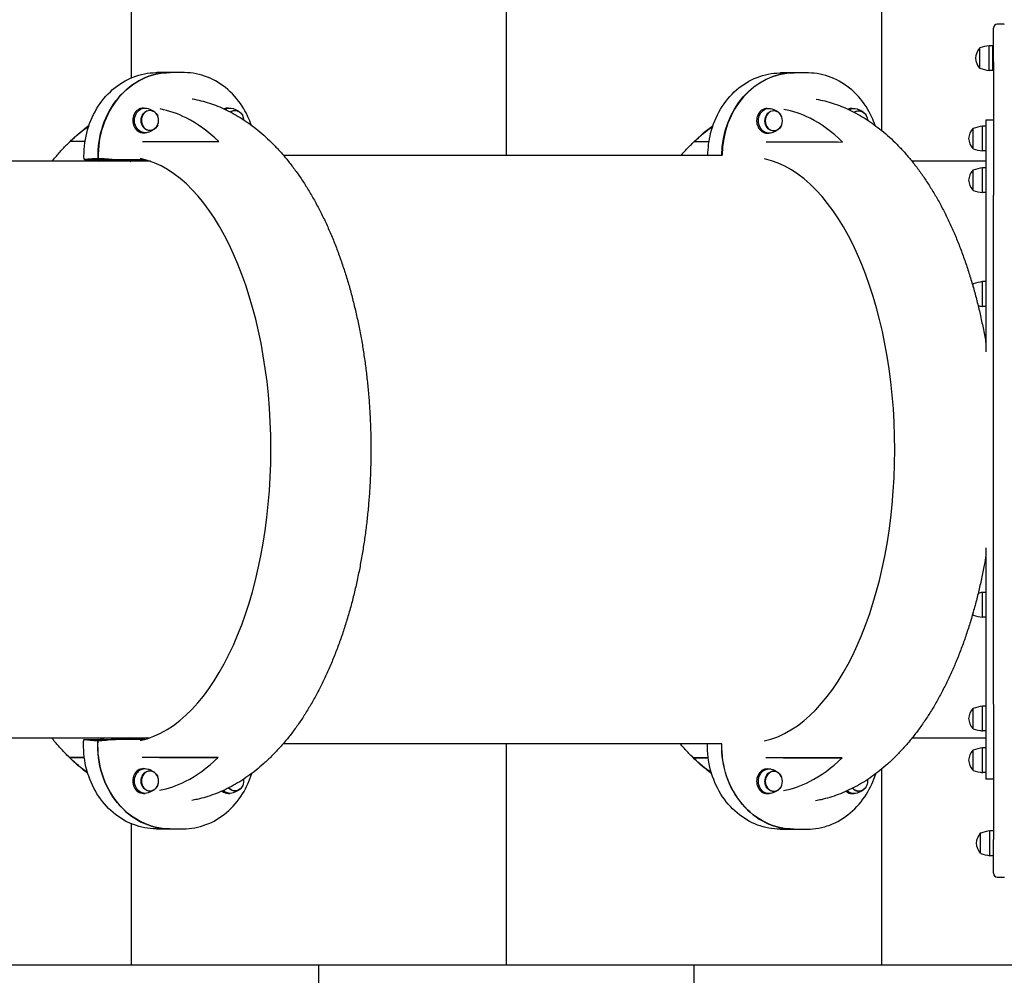
# Model space of a CAD drawing. Units: millimetres. Extents: x -614 to 8872, y -1343 to 11542.
# Drawn here: x 4444 to 5756, y 5135 to 6408 of the extents above; entities that cross this region are included whole.
import ezdxf

# ---------------------------------------------------------------- set-up
doc = ezdxf.new("R2010")
doc.units = ezdxf.units.MM
doc.layers.add('GIOCO 2D', color=7, linetype='Continuous')
doc.layers.add('PAVIMENTAZIONE', color=254, linetype='Continuous')

# ---------------------------------------------------------------- blocks, each defined once
blk = doc.blocks.new('T8ED_AL 2D')
at = {"layer": 'GIOCO 2D'}
for p, q in [((-32089.7, 20760.8), (-32098.7, 20760.8)), ((-32103.7, 20710.8), (-32103.7, 20755.8)), ((-32109.4, 20699.3), (-32109.4, 20732.3)), ((-32104.7, 20732.3), (-32109.4, 20732.3)), ((-32104.7, 20732.3), (-32104.7, 20699.3)), ((-32103.7, 20732.3), (-32104.7, 20732.3)), ((-32122.2, 20729.1), (-32122.2, 20702.6)), ((-32121.7, 20729.1), (-32122.2, 20729.1)), ((-32121.7, 20702.3), (-32121.7, 20729.3)), ((-32103.7, 20710.8), (-32103.7, 20676.8)), ((-33200.9, 20696.5), (-33218.7, 20696.5)), ((-33182.7, 20696.5), (-33200.6, 20696.5)), ((-32369.5, 20696.1), (-32387.3, 20696.1)), ((-32351.3, 20696.1), (-32369.2, 20696.1)), ((-32121.7, 20702.6), (-32122.2, 20702.6)), ((-32104.7, 20699.3), (-32109.4, 20699.3)), ((-32103.7, 20699.3), (-32104.7, 20699.3)), ((-32103.7, 20676.8), (-32103.7, 20533.2)), ((-33236.4, 20649.3), (-33234.1, 20649.3)), ((-33227.9, 20646), (-33227.7, 20646)), ((-33123.1, 20649.3), (-33120.7, 20649.3)), ((-33114.6, 20646), (-33114.3, 20646)), ((-32405, 20648.8), (-32402.6, 20648.8)), ((-32396.5, 20645.6), (-32396.3, 20645.6)), ((-32291.7, 20648.8), (-32289.3, 20648.8)), ((-32283.2, 20645.6), (-32282.9, 20645.6)), ((-32113.6, 20633.2), (-32113.6, 20324.7)), ((-32103.7, 20633.2), (-32113.6, 20633.2)), ((-33236.4, 20616.3), (-33234.1, 20616.3)), ((-33227.9, 20619.5), (-33227.7, 20619.5)), ((-32405, 20615.8), (-32402.6, 20615.8)), ((-32396.5, 20619.1), (-32396.3, 20619.1)), ((-32131.1, 20621.8), (-32131.1, 20620.8)), ((-32130.6, 20621.8), (-32131.1, 20621.8)), ((-32131.1, 20620.8), (-32131.1, 20595.3)), ((-32130.6, 20621.1), (-32130.6, 20622.1)), ((-32130.6, 20595.1), (-32130.6, 20621.1)), ((-32118.4, 20592.1), (-32118.4, 20625.1)), ((-32113.6, 20625.1), (-32118.4, 20625.1)), ((-32130.6, 20595.3), (-32131.1, 20595.3)), ((-32113.6, 20592.1), (-32118.4, 20592.1)), ((-33227.1, 20578.3), (-33456.9, 20578.3)), ((-33233.6, 20580.3), (-33312.4, 20580.4)), ((-33233.6, 20580.4), (-33310.4, 20580.4)), ((-33296.9, 20582.3), (-33296.3, 20582.3)), ((-33296.5, 20582.3), (-33296.6, 20582.3)), ((-33272.1, 20580.4), (-33233.8, 20580.4)), ((-33270.1, 20580.4), (-33233.8, 20580.4)), ((-32465.3, 20586.2), (-33049.8, 20586.2)), ((-32113.6, 20578.3), (-32212.1, 20578.3)), ((-32131.1, 20566.4), (-32131.1, 20565.3)), ((-32130.6, 20566.4), (-32131.1, 20566.4)), ((-32131.1, 20565.3), (-32131.1, 20539.9)), ((-32130.6, 20565.6), (-32130.6, 20566.6)), ((-32130.6, 20539.6), (-32130.6, 20565.6)), ((-32118.4, 20536.6), (-32118.4, 20569.6)), ((-32113.6, 20569.6), (-32118.4, 20569.6)), ((-32130.6, 20539.9), (-32131.1, 20539.9)), ((-32113.6, 20536.6), (-32118.4, 20536.6)), ((-32103.7, 19855.3), (-32103.7, 20533.2)), ((-32118.4, 20385), (-32118.4, 20418)), ((-32113.6, 20418), (-32118.4, 20418)), ((-32131.1, 20414.8), (-32131.1, 20413.8)), ((-32130.6, 20414.8), (-32131.1, 20414.8)), ((-32131.1, 20413.8), (-32131.1, 20412.6)), ((-32130.6, 20414), (-32130.6, 20415)), ((-32130.6, 20410.8), (-32130.6, 20414)), ((-32113.6, 20385), (-32118.4, 20385)), ((-32113.6, 20063.5), (-32113.6, 19755.3)), ((-32118.4, 19970.9), (-32118.4, 20003.9)), ((-32113.6, 20003.9), (-32118.4, 20003.9)), ((-32131.1, 19976), (-32131.1, 19974.2)), ((-32130.6, 19974.2), (-32131.1, 19974.2)), ((-32130.6, 19973.9), (-32130.6, 19977.7)), ((-32113.6, 19970.9), (-32118.4, 19970.9)), ((-32103.7, 19855.3), (-32103.7, 19711.7)), ((-32131.1, 19849.1), (-32131.1, 19848.1)), ((-32130.6, 19849.1), (-32131.1, 19849.1)), ((-32131.1, 19848.1), (-32131.1, 19822.6)), ((-32130.6, 19848.3), (-32130.6, 19849.4)), ((-32130.6, 19822.3), (-32130.6, 19848.3)), ((-32118.4, 19819.4), (-32118.4, 19852.4)), ((-32113.6, 19852.4), (-32118.4, 19852.4)), ((-32130.6, 19822.6), (-32131.1, 19822.6)), ((-32113.6, 19819.4), (-32118.4, 19819.4)), ((-33456.9, 19810.2), (-33228, 19810.2)), ((-33312.7, 19808.2), (-33311.2, 19808.2)), ((-33310.7, 19808.2), (-33273.8, 19808.2)), ((-33297.1, 19806.3), (-33297.3, 19806.3)), ((-33270.9, 19808.2), (-33272.5, 19808.2)), ((-33234.4, 19808.1), (-33270.5, 19808.2)), ((-32465.8, 19802.2), (-33050.3, 19802.2)), ((-32211.9, 19810.2), (-32113.6, 19810.2)), ((-32131.1, 19793.6), (-32131.1, 19792.6)), ((-32130.6, 19793.6), (-32131.1, 19793.6)), ((-32131.1, 19792.6), (-32131.1, 19767.1)), ((-32130.6, 19792.8), (-32130.6, 19793.9)), ((-32130.6, 19766.9), (-32130.6, 19792.8)), ((-32118.4, 19763.9), (-32118.4, 19796.9)), ((-32113.6, 19796.9), (-32118.4, 19796.9)), ((-33315.1, 19784), (-33335, 19784)), ((-33214.8, 19784), (-33136.7, 19784)), ((-32483.7, 19783.6), (-32503.6, 19783.6)), ((-32383.4, 19783.6), (-32305.3, 19783.6)), ((-33236.4, 19769.3), (-33234.1, 19769.3)), ((-33227.9, 19766.1), (-33227.7, 19766.1)), ((-32405, 19768.9), (-32402.6, 19768.9)), ((-32396.5, 19765.6), (-32396.3, 19765.6)), ((-32130.6, 19767.1), (-32131.1, 19767.1)), ((-32113.6, 19763.9), (-32118.4, 19763.9)), ((-32103.7, 19755.3), (-32113.6, 19755.3)), ((-33236.4, 19736.3), (-33234.1, 19736.3)), ((-33227.9, 19739.6), (-33227.7, 19739.6)), ((-33123.1, 19736.3), (-33120.7, 19736.3)), ((-33114.6, 19739.6), (-33114.3, 19739.6)), ((-32405, 19735.9), (-32402.6, 19735.9)), ((-32396.5, 19739.1), (-32396.3, 19739.1)), ((-32291.7, 19735.9), (-32289.3, 19735.9)), ((-32283.2, 19739.1), (-32282.9, 19739.1)), ((-32103.7, 19711.7), (-32103.7, 19674.8)), ((-33219.2, 19689.1), (-33201.4, 19689.1)), ((-33201.2, 19689.1), (-33183.3, 19689.1)), ((-32387.8, 19688.6), (-32370, 19688.6)), ((-32369.8, 19688.6), (-32351.8, 19688.6)), ((-32121.2, 19683.1), (-32121.2, 19656.6)), ((-32120.7, 19683.1), (-32121.2, 19683.1)), ((-32120.7, 19656.3), (-32120.7, 19683.3)), ((-32108.4, 19653.3), (-32108.4, 19686.3)), ((-32103.7, 19686.3), (-32108.4, 19686.3)), ((-32103.7, 19629.8), (-32103.7, 19674.8)), ((-32120.7, 19656.6), (-32121.2, 19656.6)), ((-32103.7, 19653.3), (-32108.4, 19653.3)), ((-32098.7, 19624.8), (-32089.7, 19624.8))]:
    blk.add_line(p, q, dxfattribs=at)
for centre, radius, start, end in [((-32098.7, 20755.8), 5, 90, 180), ((-32089.7, 20755.8), 5, 84.2608, 90), ((-32098.1, 20659.4), 73.8, 98.8154, 108.6217), ((-32103.9, 20713.7), 23.9, 139.9576, 174.9563), ((-32104.7, 20720.9), 1.2, 270, 326.2263), ((-32103.9, 20717.9), 23.9, 185.0437, 220.0424), ((-32104.7, 20710.7), 1.2, 33.7737, 90), ((-32098.1, 20772.2), 73.8, 251.3783, 261.1846), ((-32112.9, 20606.5), 23.9, 139.9576, 174.9563), ((-32107.1, 20552.2), 73.8, 98.8154, 108.6217), ((-32112.9, 20610.7), 23.9, 185.0437, 220.0424), ((-32107.1, 20665), 73.8, 251.3783, 261.1846), ((-32112.9, 20551), 23.9, 139.9576, 174.9563), ((-32107.1, 20496.7), 73.8, 98.8154, 108.6217), ((-32112.9, 20555.2), 23.9, 185.0437, 220.0424), ((-32107.1, 20609.5), 73.8, 251.3783, 261.1846), ((-32107.1, 20345.1), 73.8, 98.8154, 108.6217), ((-32112.9, 20399.4), 23.9, 139.9576, 141.763), ((-32107.1, 20457.9), 73.8, 256.6365, 261.1846), ((-32107.1, 19931), 73.8, 98.8154, 103.2844), ((-32112.9, 19989.5), 23.9, 218.5818, 220.0424), ((-32107.1, 20043.8), 73.8, 251.3783, 261.1846), ((-32112.9, 19833.8), 23.9, 139.9576, 174.9563), ((-32107.1, 19779.5), 73.8, 98.8154, 108.6217), ((-32112.9, 19838), 23.9, 185.0437, 220.0424), ((-32107.1, 19892.3), 73.8, 251.3783, 261.1846), ((-32112.9, 19778.3), 23.9, 139.9576, 174.9563), ((-32107.1, 19724), 73.8, 98.8154, 108.6217), ((-32112.9, 19782.5), 23.9, 185.0437, 220.0424), ((-32107.1, 19836.8), 73.8, 251.3783, 261.1846), ((-32102.9, 19667.7), 23.9, 139.9576, 174.9563), ((-32097.1, 19613.4), 73.8, 98.8154, 108.6217), ((-32102.9, 19671.9), 23.9, 185.0437, 220.0424), ((-32097.1, 19726.2), 73.8, 251.3783, 261.1846), ((-32098.7, 19629.8), 5, 180, 270), ((-32089.7, 19629.8), 5, 270, 279.807)]:
    blk.add_arc(centre, radius, start, end, dxfattribs=at)
at = {"layer": 'GIOCO 2D', "extrusion": (0, 0, -1)}
for centre, major_axis, ratio, start_param, end_param in [((-33200.9, 20585.6), (0, 110.9), 0.866025, -1.600474, 0.00131), ((-32369.5, 20585.2), (0, 110.9), 0.866025, -1.561147, 0.00131), ((-33234.1, 20632.8), (0, -16.5), 0.866025, 0, 3.413544), ((-33227.9, 20632.8), (0, -13.5), 0.866025, -1.121198, 3.141593), ((-33227.7, 20632.8), (0, 13.2), 0.866025, -0.394902, 5.888283), ((-33227.9, 20632.8), (0, 13.5), 0.866025, 0, 1.121198), ((-33120.7, 20632.8), (0, 16.5), 0.866025, -0.482555, 0.271952), ((-33114.6, 20632.8), (0, 13.5), 0.866025, -0.565451, 0), ((-33114.3, 20632.8), (0, 13.3), 0.866025, -0.563257, -0.394902), ((-33114.3, 20632.8), (0, 13.2), 0.866025, -0.394902, 1.503773), ((-33114.6, 20632.8), (0, 13.5), 0.866025, 0, 1.121198), ((-32402.6, 20632.3), (0, -16.5), 0.866025, 0, 3.413544), ((-32396.5, 20632.3), (0, -13.5), 0.866025, -1.121198, 3.141593), ((-32396.3, 20632.3), (0, 13.2), 0.866025, -0.394902, 5.888283), ((-32396.5, 20632.3), (0, 13.5), 0.866025, 0, 1.121198), ((-32289.3, 20632.3), (0, 16.5), 0.866025, -0.482555, 0.271952), ((-32283.2, 20632.3), (0, 13.5), 0.866025, -0.565451, 0), ((-32282.9, 20632.3), (0, 13.3), 0.866025, -0.563257, -0.394902), ((-32282.9, 20632.3), (0, 13.2), 0.866025, -0.394902, 1.503773), ((-32283.2, 20632.3), (0, 13.5), 0.866025, 0, 1.121198), ((-33234.1, 20632.8), (0, -16.5), 0.866025, -0.271952, 0), ((-32402.6, 20632.3), (0, -16.5), 0.866025, -0.271952, 0), ((-33261.5, 20194.3), (0.4, 390), 0.5, -0.176534, -0.141711), ((-33220.4, 20194.2), (0.4, 390), 0.5, -0.175959, -0.141711), ((-33201.2, 19800), (0, -110.9), 0.866025, 0, 1.627624), ((-33261.5, 20194.3), (-0.4, -390), 0.5, 0.141012, 0.173881), ((-33220.4, 20194.2), (-0.4, -390), 0.5, 0.141343, 0.174459), ((-32369.8, 19799.6), (0, -110.9), 0.866025, 0, 1.594793), ((-33234.1, 19752.8), (0, -16.5), 0.866025, 0, 3.413544), ((-33227.9, 19752.8), (0, -13.5), 0.866025, -1.121198, 3.141593), ((-33227.7, 19752.8), (0, 13.2), 0.866025, -0.394902, 5.888283), ((-33227.9, 19752.8), (0, 13.5), 0.866025, 0, 1.121198), ((-32402.6, 19752.4), (0, -16.5), 0.866025, 0, 3.413544), ((-32396.5, 19752.4), (0, -13.5), 0.866025, -1.121198, 3.141593), ((-32396.3, 19752.4), (0, 13.2), 0.866025, -0.394902, 5.888283), ((-32396.5, 19752.4), (0, 13.5), 0.866025, 0, 1.121198), ((-33114.3, 19752.8), (0, -13.2), 0.866025, -1.741167, 0.807194), ((-32282.9, 19752.4), (0, -13.2), 0.866025, -1.741167, 0.807194), ((-33234.1, 19752.8), (0, -16.5), 0.866025, -0.271952, 0), ((-33120.7, 19752.8), (0, -16.5), 0.866025, 0, 0.695872), ((-33114.6, 19752.8), (0, -13.5), 0.866025, -1.121198, 0.805036), ((-33120.7, 19752.8), (0, -16.5), 0.866025, -0.271952, 0), ((-32402.6, 19752.4), (0, -16.5), 0.866025, -0.271952, 0), ((-32289.3, 19752.4), (0, -16.5), 0.866025, 0, 0.695872), ((-32283.2, 19752.4), (0, -13.5), 0.866025, -1.121198, 0.805036), ((-32289.3, 19752.4), (0, -16.5), 0.866025, -0.271952, 0)]:
    blk.add_ellipse(centre, major_axis=major_axis, ratio=ratio, start_param=start_param, end_param=end_param, dxfattribs=at)
at = {"layer": 'GIOCO 2D'}
for centre, major_axis, ratio, start_param, end_param in [((-33200.6, 20585.6), (0, 110.9), 0.866025, 0, 1.600472), ((-32369.2, 20585.2), (0, 110.9), 0.866025, 0, 1.561148), ((-33236.4, 20632.8), (0, 16.5), 0.866025, 0, 3.141593), ((-33123.1, 20632.8), (0, 16.5), 0.866025, 0, 0.397668), ((-32405, 20632.3), (0, 16.5), 0.866025, 0, 3.141593), ((-32291.7, 20632.3), (0, 16.5), 0.866025, 0, 0.397668), ((-33261.5, 20194.3), (-0.4, -390), 0.5, 0.10873, 3.033816), ((-32430.1, 20193.8), (-0.4, -390), 0.5, 0.10873, 3.033816), ((-33201.4, 19800), (0, -110.9), 0.866025, -1.627626, 0.00131), ((-32370, 19799.6), (0, -110.9), 0.866025, -1.594793, 0.00131), ((-33236.4, 19752.8), (0, 16.5), 0.866025, 0, 3.141593), ((-32405, 19752.4), (0, 16.5), 0.866025, 0, 3.141593), ((-33123.1, 19752.8), (0, -16.5), 0.866025, -0.62537, 0), ((-32291.7, 19752.4), (0, -16.5), 0.866025, -0.62537, 0)]:
    blk.add_ellipse(centre, major_axis=major_axis, ratio=ratio, start_param=start_param, end_param=end_param, dxfattribs=at)
for points, knots in [([(-33315.5, 20580.7), (-33316, 20592.6), (-33314.7, 20604.5), (-33309.1, 20627.3), (-33304.6, 20638.2), (-33293, 20657.9), (-33285.7, 20666.6), (-33269.2, 20681), (-33259.9, 20686.7), (-33240.4, 20694.4), (-33230.1, 20696.4), (-33219.4, 20696.5), (-33219, 20696.5), (-33218.7, 20696.5)], [1.525583, 1.525583, 1.525583, 1.525583, 1.84862, 1.84862, 2.171657, 2.171657, 2.493977, 2.493977, 2.813587, 2.813587, 3.129687, 3.129687, 3.140767, 3.140767, 3.140767, 3.140767]), ([(-33092.6, 20626.5), (-33095.2, 20634), (-33098.6, 20641.3), (-33108.4, 20657.8), (-33115.6, 20666.6), (-33132.1, 20681), (-33141.4, 20686.7), (-33160.9, 20694.3), (-33171.2, 20696.4), (-33181.9, 20696.5), (-33182.3, 20696.5), (-33182.7, 20696.5)], [1.951802, 1.951802, 1.951802, 1.951802, 2.172418, 2.172418, 2.494744, 2.494744, 2.814363, 2.814363, 3.130472, 3.130472, 3.142418, 3.142418, 3.142418, 3.142418]), ([(-32484.2, 20586.2), (-32484.1, 20596.1), (-32482.8, 20606), (-32477.7, 20626.9), (-32473.2, 20637.8), (-32461.5, 20657.4), (-32454.3, 20666.2), (-32437.8, 20680.6), (-32428.5, 20686.2), (-32409, 20693.9), (-32398.7, 20695.9), (-32388, 20696.1), (-32387.6, 20696.1), (-32387.3, 20696.1)], [1.579693, 1.579693, 1.579693, 1.579693, 1.84862, 1.84862, 2.171657, 2.171657, 2.493977, 2.493977, 2.813587, 2.813587, 3.129687, 3.129687, 3.140767, 3.140767, 3.140767, 3.140767]), ([(-32261.2, 20626), (-32263.8, 20633.6), (-32267.1, 20640.8), (-32277, 20657.3), (-32284.2, 20666.1), (-32300.7, 20680.5), (-32310, 20686.2), (-32329.5, 20693.9), (-32339.8, 20695.9), (-32350.5, 20696.1), (-32350.9, 20696.1), (-32351.3, 20696.1)], [1.951802, 1.951802, 1.951802, 1.951802, 2.172418, 2.172418, 2.494744, 2.494744, 2.814363, 2.814363, 3.130472, 3.130472, 3.142418, 3.142418, 3.142418, 3.142418]), ([(-33171.4, 20661.6), (-33171.3, 20661.6), (-33171.2, 20661.6), (-33167.3, 20660.9), (-33163.5, 20660), (-33156, 20658.1), (-33152.3, 20657), (-33144.8, 20654.6), (-33141.1, 20653.3), (-33133.8, 20650.3), (-33130.1, 20648.7), (-33122.8, 20645.2), (-33119.1, 20643.3), (-33111.9, 20639.3), (-33108.3, 20637.2), (-33101.2, 20632.6), (-33097.7, 20630.2), (-33090.7, 20625.1), (-33087.2, 20622.4), (-33080.3, 20616.8), (-33076.9, 20613.9), (-33070.2, 20607.7), (-33066.8, 20604.5), (-33060.2, 20597.8), (-33057, 20594.4), (-33050.6, 20587.2), (-33047.4, 20583.5), (-33041.2, 20575.8), (-33038.1, 20571.8), (-33032.1, 20563.7), (-33029.1, 20559.5), (-33023.3, 20550.9), (-33020.5, 20546.5), (-33014.9, 20537.5), (-33012.2, 20532.8), (-33006.9, 20523.4), (-33004.3, 20518.6), (-32999.3, 20508.8), (-32996.8, 20503.8), (-32992, 20493.7), (-32989.7, 20488.5), (-32985.2, 20478), (-32983, 20472.7), (-32978.8, 20461.9), (-32976.7, 20456.5), (-32972.8, 20445.4), (-32970.9, 20439.8), (-32967.2, 20428.5), (-32965.4, 20422.8), (-32962, 20411.2), (-32960.4, 20405.4), (-32957.3, 20393.6), (-32955.8, 20387.7), (-32953, 20375.7), (-32951.6, 20369.7), (-32949.1, 20357.6), (-32947.9, 20351.5), (-32945.6, 20339.2), (-32944.5, 20333), (-32942.6, 20320.5), (-32941.6, 20314.3), (-32939.9, 20301.7), (-32939.2, 20295.4), (-32937.8, 20282.7), (-32937.1, 20276.4), (-32936, 20263.6), (-32935.5, 20257.2), (-32934.7, 20244.4), (-32934.3, 20238), (-32933.8, 20225.2), (-32933.6, 20218.7), (-32933.3, 20205.8), (-32933.3, 20199.4), (-32933.3, 20186.5), (-32933.4, 20180.1), (-32933.7, 20167.2), (-32933.9, 20160.8), (-32934.5, 20147.9), (-32934.9, 20141.5), (-32935.8, 20128.7), (-32936.3, 20122.4), (-32937.5, 20109.7), (-32938.1, 20103.3), (-32939.6, 20090.7), (-32940.4, 20084.4), (-32942.1, 20071.9), (-32943.1, 20065.7), (-32945.1, 20053.3), (-32946.2, 20047.1), (-32948.5, 20034.9), (-32949.7, 20028.8), (-32952.3, 20016.7), (-32953.7, 20010.7), (-32956.5, 19998.8), (-32958, 19992.9), (-32961.2, 19981.2), (-32962.8, 19975.4), (-32966.2, 19964), (-32968, 19958.3), (-32971.7, 19947), (-32973.7, 19941.5), (-32977.6, 19930.5), (-32979.7, 19925.1), (-32984, 19914.4), (-32986.1, 19909.1), (-32990.7, 19898.7), (-32993, 19893.5), (-32997.8, 19883.4), (-33000.3, 19878.5), (-33005.4, 19868.7), (-33008, 19863.9), (-33013.3, 19854.5), (-33016.1, 19849.9), (-33021.7, 19840.8), (-33024.5, 19836.4), (-33030.4, 19827.8), (-33033.4, 19823.6), (-33039.5, 19815.4), (-33042.6, 19811.4), (-33049, 19803.7), (-33052.2, 19800), (-33058.8, 19792.7), (-33062.1, 19789.2), (-33068.9, 19782.5), (-33072.3, 19779.2), (-33079.3, 19773), (-33082.8, 19770), (-33089.9, 19764.4), (-33093.5, 19761.7), (-33100.7, 19756.6), (-33104.4, 19754.1), (-33111.7, 19749.6), (-33115.5, 19747.5), (-33122.9, 19743.5), (-33126.7, 19741.6), (-33134.2, 19738.2), (-33138, 19736.6), (-33145.6, 19733.8), (-33149.4, 19732.5), (-33157, 19730.2), (-33160.8, 19729.2), (-33167.1, 19727.8), (-33169.5, 19727.3), (-33172, 19726.9)], [43.283299, 43.283299, 43.283299, 43.283299, 43.742371, 43.742371, 60.692397, 60.692397, 77.751811, 77.751811, 94.959182, 94.959182, 112.349415, 112.349415, 129.952626, 129.952626, 147.792912, 147.792912, 165.887095, 165.887095, 184.24357, 184.24357, 202.86147, 202.86147, 221.730383, 221.730383, 240.830837, 240.830837, 260.135663, 260.135663, 279.612148, 279.612148, 299.224678, 299.224678, 318.937459, 318.937459, 338.716884, 338.716884, 358.533254, 358.533254, 378.361737, 378.361737, 398.182656, 398.182656, 417.981248, 417.981248, 437.747115, 437.747115, 457.473538, 457.473538, 477.156756, 477.156756, 496.795322, 496.795322, 516.389536, 516.389536, 535.940988, 535.940988, 555.452198, 555.452198, 574.926336, 574.926336, 594.367015, 594.367015, 613.778144, 613.778144, 633.163813, 633.163813, 652.528227, 652.528227, 671.875648, 671.875648, 691.210372, 691.210372, 710.536704, 710.536704, 729.858954, 729.858954, 749.181427, 749.181427, 768.508429, 768.508429, 787.844258, 787.844258, 807.193205, 807.193205, 826.559543, 826.559543, 845.947505, 845.947505, 865.361257, 865.361257, 884.80484, 884.80484, 904.282104, 904.282104, 923.796592, 923.796592, 943.351391, 943.351391, 962.948927, 962.948927, 982.590689, 982.590689, 1002.276868, 1002.276868, 1022.005901, 1022.005901, 1041.773914, 1041.773914, 1061.574061, 1061.574061, 1081.395803, 1081.395803, 1101.224183, 1101.224183, 1121.039219, 1121.039219, 1140.81559, 1140.81559, 1160.522829, 1160.522829, 1180.126219, 1180.126219, 1199.588534, 1199.588534, 1218.872546, 1218.872546, 1237.94403, 1237.94403, 1256.774789, 1256.774789, 1275.345163, 1275.345163, 1293.645622, 1293.645622, 1311.677293, 1311.677293, 1329.451512, 1329.451512, 1346.988676, 1346.988676, 1364.316727, 1364.316727, 1375.297189, 1375.297189, 1375.297189, 1375.297189]), ([(-32340, 20661.1), (-32339.9, 20661.1), (-32339.8, 20661.1), (-32335.9, 20660.4), (-32332.1, 20659.6), (-32324.6, 20657.7), (-32320.9, 20656.6), (-32313.4, 20654.2), (-32309.7, 20652.8), (-32302.3, 20649.9), (-32298.7, 20648.2), (-32291.4, 20644.7), (-32287.7, 20642.9), (-32280.5, 20638.8), (-32276.9, 20636.7), (-32269.8, 20632.1), (-32266.3, 20629.7), (-32259.3, 20624.6), (-32255.8, 20622), (-32248.9, 20616.3), (-32245.5, 20613.4), (-32238.7, 20607.3), (-32235.4, 20604), (-32228.8, 20597.4), (-32225.6, 20593.9), (-32219.1, 20586.7), (-32216, 20583), (-32209.7, 20575.3), (-32206.7, 20571.4), (-32200.7, 20563.2), (-32197.7, 20559), (-32191.9, 20550.4), (-32189.1, 20546), (-32183.5, 20537), (-32180.8, 20532.4), (-32175.5, 20523), (-32172.9, 20518.2), (-32167.9, 20508.4), (-32165.4, 20503.4), (-32160.6, 20493.2), (-32158.3, 20488.1), (-32153.8, 20477.6), (-32151.6, 20472.3), (-32147.4, 20461.5), (-32145.3, 20456), (-32141.4, 20445), (-32139.5, 20439.4), (-32135.8, 20428.1), (-32134, 20422.3), (-32130.6, 20410.8), (-32129, 20405), (-32125.9, 20393.2), (-32124.4, 20387.3), (-32121.5, 20375.3), (-32120.2, 20369.3), (-32117.6, 20357.1), (-32116.4, 20351), (-32114.7, 20341.7), (-32114.2, 20338.6), (-32113.6, 20335.4)], [43.283299, 43.283299, 43.283299, 43.283299, 43.742371, 43.742371, 60.692397, 60.692397, 77.751811, 77.751811, 94.959182, 94.959182, 112.349415, 112.349415, 129.952626, 129.952626, 147.792912, 147.792912, 165.887095, 165.887095, 184.24357, 184.24357, 202.86147, 202.86147, 221.730383, 221.730383, 240.830837, 240.830837, 260.135663, 260.135663, 279.612148, 279.612148, 299.224678, 299.224678, 318.937459, 318.937459, 338.716884, 338.716884, 358.533254, 358.533254, 378.361737, 378.361737, 398.182656, 398.182656, 417.981248, 417.981248, 437.747115, 437.747115, 457.473538, 457.473538, 477.156756, 477.156756, 496.795322, 496.795322, 516.389536, 516.389536, 535.940988, 535.940988, 555.452198, 555.452198, 565.361001, 565.361001, 565.361001, 565.361001]), ([(-33230.2, 20648.7), (-33229.5, 20648.4), (-33228.7, 20648.1), (-33227.3, 20647.6), (-33226.7, 20647.3), (-33225.4, 20646.6), (-33224.8, 20646.3), (-33223.6, 20645.6), (-33223.1, 20645.2), (-33222, 20644.5), (-33221.5, 20644.1), (-33221.1, 20643.7)], [0.2719518, 0.2719518, 0.2719518, 0.2719518, 0.3421999, 0.3421999, 0.4124479, 0.4124479, 0.482696, 0.482696, 0.552944, 0.552944, 0.6231921, 0.6231921, 0.6231921, 0.6231921]), ([(-33136.1, 20604.5), (-33150, 20617.9), (-33164.5, 20628.5), (-33190.9, 20641.8), (-33202.5, 20645.8), (-33214.2, 20648)], [-185.369267, -185.369267, -185.369267, -185.369267, -92.742062, -92.742062, -22.251862, -22.251862, -22.251862, -22.251862]), ([(-33116.9, 20648.7), (-33116.1, 20648.4), (-33115.4, 20648.1), (-33114, 20647.6), (-33113.3, 20647.3), (-33112, 20646.6), (-33111.4, 20646.3), (-33110.3, 20645.6), (-33109.7, 20645.2), (-33108.7, 20644.5), (-33108.2, 20644.1), (-33107.8, 20643.7)], [0.2719518, 0.2719518, 0.2719518, 0.2719518, 0.3421999, 0.3421999, 0.4124479, 0.4124479, 0.482696, 0.482696, 0.552944, 0.552944, 0.6231921, 0.6231921, 0.6231921, 0.6231921]), ([(-32398.8, 20648.2), (-32398, 20648), (-32397.3, 20647.7), (-32395.9, 20647.1), (-32395.2, 20646.8), (-32394, 20646.2), (-32393.3, 20645.8), (-32392.2, 20645.1), (-32391.6, 20644.8), (-32390.6, 20644), (-32390.1, 20643.7), (-32389.7, 20643.3)], [0.2719518, 0.2719518, 0.2719518, 0.2719518, 0.3421999, 0.3421999, 0.4124479, 0.4124479, 0.482696, 0.482696, 0.552944, 0.552944, 0.6231921, 0.6231921, 0.6231921, 0.6231921]), ([(-32304.7, 20604), (-32318.6, 20617.5), (-32333.1, 20628.1), (-32359.5, 20641.4), (-32371.1, 20645.3), (-32382.8, 20647.5)], [-185.369267, -185.369267, -185.369267, -185.369267, -92.742062, -92.742062, -22.251862, -22.251862, -22.251862, -22.251862]), ([(-32285.4, 20648.2), (-32284.7, 20648), (-32284, 20647.7), (-32282.6, 20647.1), (-32281.9, 20646.8), (-32280.6, 20646.2), (-32280, 20645.8), (-32278.8, 20645.1), (-32278.3, 20644.8), (-32277.3, 20644), (-32276.8, 20643.7), (-32276.3, 20643.3)], [0.2719518, 0.2719518, 0.2719518, 0.2719518, 0.3421999, 0.3421999, 0.4124479, 0.4124479, 0.482696, 0.482696, 0.552944, 0.552944, 0.6231921, 0.6231921, 0.6231921, 0.6231921]), ([(-33358.2, 20578.3), (-33357.5, 20579.1), (-33356.8, 20580), (-33352.9, 20584.8), (-33349.6, 20588.5), (-33343.1, 20595.7), (-33339.7, 20599.2), (-33333, 20606), (-33329.5, 20609.2), (-33322.6, 20615.4), (-33319.1, 20618.4), (-33313.3, 20623), (-33311.1, 20624.7), (-33308.8, 20626.4)], [1156.073781, 1156.073781, 1156.073781, 1156.073781, 1160.522829, 1160.522829, 1180.126219, 1180.126219, 1199.588534, 1199.588534, 1218.872546, 1218.872546, 1237.94403, 1237.94403, 1249.702648, 1249.702648, 1249.702648, 1249.702648]), ([(-33221.1, 20621.8), (-33221.5, 20621.4), (-33222, 20621), (-33223.1, 20620.3), (-33223.6, 20620), (-33224.8, 20619.3), (-33225.4, 20618.9), (-33226.7, 20618.3), (-33227.3, 20618), (-33228.7, 20617.4), (-33229.5, 20617.1), (-33230.2, 20616.9)], [2.5184006, 2.5184006, 2.5184006, 2.5184006, 2.5886486, 2.5886486, 2.6588967, 2.6588967, 2.7291447, 2.7291447, 2.7993928, 2.7993928, 2.8696408, 2.8696408, 2.8696408, 2.8696408]), ([(-32519.8, 20586.2), (-32518.2, 20588.1), (-32516.6, 20589.9), (-32511.7, 20595.3), (-32508.3, 20598.8), (-32501.6, 20605.5), (-32498.1, 20608.8), (-32491.2, 20615), (-32487.7, 20618), (-32481.9, 20622.6), (-32479.6, 20624.3), (-32477.4, 20626)], [1170.466034, 1170.466034, 1170.466034, 1170.466034, 1180.126219, 1180.126219, 1199.588534, 1199.588534, 1218.872546, 1218.872546, 1237.94403, 1237.94403, 1249.702648, 1249.702648, 1249.702648, 1249.702648]), ([(-32389.7, 20621.3), (-32390.1, 20621), (-32390.6, 20620.6), (-32391.6, 20619.9), (-32392.2, 20619.5), (-32393.3, 20618.8), (-32394, 20618.5), (-32395.2, 20617.8), (-32395.9, 20617.5), (-32397.3, 20616.9), (-32398, 20616.7), (-32398.8, 20616.4)], [2.5184006, 2.5184006, 2.5184006, 2.5184006, 2.5886486, 2.5886486, 2.6588967, 2.6588967, 2.7291447, 2.7291447, 2.7993928, 2.7993928, 2.8696408, 2.8696408, 2.8696408, 2.8696408]), ([(-33314.2, 20604.5), (-33317.8, 20604.5), (-33321.1, 20604.5), (-33329, 20604.5), (-33334, 20604.5), (-33334.4, 20604.5)], [-86.777105, -86.777105, -86.777105, -86.777105, -55.299807, -55.299807, -0.104106, -0.104106, -0.104106, -0.104106]), ([(-33237.8, 20604.5), (-33237, 20604.5), (-33236.2, 20604.5), (-33229.9, 20604.5), (-33224, 20604.5), (-33205.8, 20604.5), (-33191.7, 20604.5), (-33165.9, 20604.5), (-33151.8, 20604.5), (-33136.1, 20604.5)], [-176.060331, -176.060331, -176.060331, -176.060331, -170.938535, -170.938535, -133.624758, -133.624758, -55.299807, -55.299807, -0.104106, -0.104106, -0.104106, -0.104106]), ([(-32482.8, 20604.1), (-32486.4, 20604.1), (-32489.7, 20604.1), (-32497.6, 20604.1), (-32502.6, 20604.1), (-32503, 20604)], [-86.777105, -86.777105, -86.777105, -86.777105, -55.299807, -55.299807, -0.104106, -0.104106, -0.104106, -0.104106]), ([(-32406.3, 20604.1), (-32405.6, 20604.1), (-32404.8, 20604.1), (-32398.4, 20604.1), (-32392.6, 20604.1), (-32374.4, 20604.1), (-32360.3, 20604.1), (-32334.5, 20604.1), (-32320.4, 20604.1), (-32304.7, 20604)], [-176.060331, -176.060331, -176.060331, -176.060331, -170.938535, -170.938535, -133.624758, -133.624758, -55.299807, -55.299807, -0.104106, -0.104106, -0.104106, -0.104106]), ([(-33312.4, 20580.4), (-33312.4, 20580.4), (-33312.4, 20580.4), (-33313.1, 20580.4), (-33313.7, 20580.4), (-33314.7, 20580.5), (-33315.1, 20580.6), (-33315.5, 20580.7), (-33315.5, 20580.7), (-33315.3, 20580.9), (-33315.1, 20580.9), (-33314.7, 20581)], [-9.886915, -9.886915, -9.886915, -9.886915, -9.830725, -9.830725, -7.380871, -7.380871, -4.918598, -4.918598, -2.45488, -2.45488, -0.000018, -0.000018, -0.000018, -0.000018]), ([(-33313.5, 20581.1), (-33313.5, 20581.1), (-33313.5, 20581.1), (-33313.4, 20581.1), (-33313.3, 20581.2), (-33313.1, 20581.2), (-33312.9, 20581.3), (-33312.7, 20581.3)], [16.447014, 16.447014, 16.447014, 16.447014, 17.113477, 17.113477, 18.423282, 18.423282, 19.732208, 19.732208, 19.732208, 19.732208]), ([(-33313.5, 20580.7), (-33313.5, 20580.7), (-33313.5, 20580.8), (-33313.5, 20580.8), (-33313.5, 20580.8), (-33313.5, 20580.9), (-33313.5, 20580.9), (-33313.5, 20581), (-33313.5, 20581), (-33313.5, 20581), (-33313.5, 20581), (-33313.5, 20581.1)], [1.525583128, 1.525583128, 1.525583128, 1.525583128, 1.526204796, 1.526204796, 1.526826463, 1.526826463, 1.527448131, 1.527448131, 1.528069799, 1.528069799, 1.528691467, 1.528691467, 1.528691467, 1.528691467]), ([(-33310.4, 20580.4), (-33310.4, 20580.4), (-33310.4, 20580.4), (-33311.1, 20580.4), (-33311.7, 20580.4), (-33312.7, 20580.5), (-33313.1, 20580.6), (-33313.5, 20580.7), (-33313.5, 20580.7), (-33313.3, 20580.9), (-33313.1, 20580.9), (-33312.7, 20581)], [-9.886915, -9.886915, -9.886915, -9.886915, -9.830725, -9.830725, -7.380871, -7.380871, -4.918598, -4.918598, -2.45488, -2.45488, -0.000018, -0.000018, -0.000018, -0.000018]), ([(-33312.7, 20581), (-33310.9, 20581.3), (-33309.1, 20581.5), (-33303.8, 20582.1), (-33300.3, 20582.3), (-33296.9, 20582.3)], [960.173155, 960.173155, 960.173155, 960.173155, 970.451005, 970.451005, 990.951255, 990.951255, 990.951255, 990.951255]), ([(-33296.6, 20582.3), (-33293.2, 20582.3), (-33289.6, 20582.1), (-33284.2, 20581.5), (-33282.5, 20581.3), (-33280.7, 20581)], [991.454319, 991.454319, 991.454319, 991.454319, 1012.356982, 1012.356982, 1022.439664, 1022.439664, 1022.439664, 1022.439664]), ([(-33280.7, 20581), (-33280.5, 20581), (-33280.2, 20580.9), (-33279.6, 20580.9), (-33279.3, 20580.8), (-33278.3, 20580.7), (-33277.5, 20580.7), (-33275.9, 20580.6), (-33275.1, 20580.5), (-33273.5, 20580.5), (-33272.8, 20580.4), (-33272.1, 20580.4)], [-19.742016, -19.742016, -19.742016, -19.742016, -18.430778, -18.430778, -17.118533, -17.118533, -14.655098, -14.655098, -12.20204, -12.20204, -9.860906, -9.860906, -9.860906, -9.860906]), ([(-33278.7, 20581), (-33278.5, 20581), (-33278.2, 20580.9), (-33277.6, 20580.9), (-33277.3, 20580.8), (-33276.3, 20580.7), (-33275.5, 20580.7), (-33273.9, 20580.6), (-33273.1, 20580.5), (-33271.5, 20580.5), (-33270.8, 20580.4), (-33270.1, 20580.4)], [-19.742016, -19.742016, -19.742016, -19.742016, -18.430778, -18.430778, -17.118533, -17.118533, -14.655098, -14.655098, -12.20204, -12.20204, -9.860906, -9.860906, -9.860906, -9.860906]), ([(-32113.6, 20053.2), (-32114.4, 20049), (-32115.1, 20044.7), (-32117.1, 20034.4), (-32118.3, 20028.3), (-32120.9, 20016.3), (-32122.2, 20010.3), (-32125.1, 19998.4), (-32126.6, 19992.5), (-32129.8, 19980.8), (-32131.4, 19975), (-32134.8, 19963.5), (-32136.6, 19957.8), (-32140.3, 19946.6), (-32142.2, 19941), (-32146.2, 19930), (-32148.3, 19924.6), (-32152.5, 19913.9), (-32154.7, 19908.6), (-32159.3, 19898.2), (-32161.6, 19893.1), (-32166.4, 19883), (-32168.9, 19878), (-32174, 19868.2), (-32176.6, 19863.4), (-32181.9, 19854), (-32184.6, 19849.4), (-32190.3, 19840.4), (-32193.1, 19836), (-32199, 19827.4), (-32202, 19823.2), (-32208.1, 19815), (-32211.2, 19811), (-32217.6, 19803.3), (-32220.8, 19799.5), (-32227.4, 19792.3), (-32230.7, 19788.8), (-32237.5, 19782), (-32240.9, 19778.8), (-32247.8, 19772.6), (-32251.4, 19769.6), (-32258.5, 19763.9), (-32262.1, 19761.2), (-32269.3, 19756.1), (-32273, 19753.7), (-32280.3, 19749.1), (-32284, 19747), (-32291.5, 19743), (-32295.2, 19741.2), (-32302.8, 19737.8), (-32306.6, 19736.2), (-32314.1, 19733.3), (-32317.9, 19732.1), (-32325.6, 19729.8), (-32329.4, 19728.8), (-32335.7, 19727.3), (-32338.1, 19726.8), (-32340.6, 19726.4)], [852.031712, 852.031712, 852.031712, 852.031712, 865.361257, 865.361257, 884.80484, 884.80484, 904.282104, 904.282104, 923.796592, 923.796592, 943.351391, 943.351391, 962.948927, 962.948927, 982.590689, 982.590689, 1002.276868, 1002.276868, 1022.005901, 1022.005901, 1041.773914, 1041.773914, 1061.574061, 1061.574061, 1081.395803, 1081.395803, 1101.224183, 1101.224183, 1121.039219, 1121.039219, 1140.81559, 1140.81559, 1160.522829, 1160.522829, 1180.126219, 1180.126219, 1199.588534, 1199.588534, 1218.872546, 1218.872546, 1237.94403, 1237.94403, 1256.774789, 1256.774789, 1275.345163, 1275.345163, 1293.645622, 1293.645622, 1311.677293, 1311.677293, 1329.451512, 1329.451512, 1346.988676, 1346.988676, 1364.316727, 1364.316727, 1375.297189, 1375.297189, 1375.297189, 1375.297189]), ([(-33310.6, 19763), (-33313.1, 19764.9), (-33315.6, 19766.8), (-33321.5, 19771.7), (-33324.9, 19774.6), (-33331.7, 19780.8), (-33335, 19784), (-33341.6, 19790.6), (-33344.9, 19794.1), (-33351.3, 19801.3), (-33354.5, 19805), (-33357.9, 19809.3), (-33358.3, 19809.7), (-33358.7, 19810.2)], [171.02384, 171.02384, 171.02384, 171.02384, 184.24357, 184.24357, 202.86147, 202.86147, 221.730383, 221.730383, 240.830837, 240.830837, 260.135663, 260.135663, 262.464534, 262.464534, 262.464534, 262.464534]), ([(-33219.2, 19689.1), (-33229.5, 19689.1), (-33239.8, 19691), (-33259.2, 19698.3), (-33268.5, 19703.7), (-33285, 19717.7), (-33292.3, 19726.2), (-33304.3, 19745.5), (-33308.9, 19756.3), (-33315, 19778.9), (-33316.4, 19790.9), (-33316.1, 19804.5), (-33316, 19806.2), (-33315.9, 19807.9)], [6.28236, 6.28236, 6.28236, 6.28236, 6.596627, 6.596627, 6.912599, 6.912599, 7.232033, 7.232033, 7.554233, 7.554233, 7.877798, 7.877798, 7.924905, 7.924905, 7.924905, 7.924905]), ([(-33315.1, 19807.6), (-33315.3, 19807.7), (-33315.5, 19807.7), (-33315.7, 19807.8), (-33315.8, 19807.8), (-33316, 19807.9), (-33315.9, 19808), (-33315.4, 19808.1), (-33315, 19808.1), (-33314, 19808.2), (-33313.4, 19808.2), (-33312.7, 19808.2)], [-19.758277, -19.758277, -19.758277, -19.758277, -18.445826, -18.445826, -17.131658, -17.131658, -14.658786, -14.658786, -12.193574, -12.193574, -9.861935, -9.861935, -9.861935, -9.861935]), ([(-33313.1, 19807.6), (-33313.3, 19807.7), (-33313.5, 19807.7), (-33313.7, 19807.8), (-33313.8, 19807.8), (-33314, 19807.9), (-33313.9, 19808), (-33313.4, 19808.1), (-33313, 19808.1), (-33312, 19808.2), (-33311.4, 19808.2), (-33310.7, 19808.2)], [-19.758277, -19.758277, -19.758277, -19.758277, -18.445826, -18.445826, -17.131658, -17.131658, -14.658786, -14.658786, -12.193574, -12.193574, -9.861935, -9.861935, -9.861935, -9.861935]), ([(-33313.9, 19807.6), (-33313.9, 19807.6), (-33313.9, 19807.6), (-33313.9, 19807.7), (-33313.9, 19807.7), (-33313.9, 19807.7), (-33313.9, 19807.8), (-33313.9, 19807.8), (-33313.9, 19807.8), (-33313.9, 19807.9), (-33313.9, 19807.9), (-33313.9, 19807.9)], [1.638607342, 1.638607342, 1.638607342, 1.638607342, 1.63922978, 1.63922978, 1.639852218, 1.639852218, 1.640474656, 1.640474656, 1.641097094, 1.641097094, 1.641719533, 1.641719533, 1.641719533, 1.641719533]), ([(-33313.1, 19807.3), (-33313.5, 19807.4), (-33313.8, 19807.5), (-33313.9, 19807.5), (-33313.9, 19807.6), (-33313.9, 19807.6)], [0.000019, 0.000019, 0.000019, 0.000019, 2.448143, 2.448143, 3.288992, 3.288992, 3.288992, 3.288992]), ([(-33297.3, 19806.3), (-33300.7, 19806.3), (-33304.1, 19806.5), (-33309.4, 19807.1), (-33311.3, 19807.3), (-33313.1, 19807.6)], [978.993139, 978.993139, 978.993139, 978.993139, 999.181338, 999.181338, 1009.757174, 1009.757174, 1009.757174, 1009.757174]), ([(-33281.1, 19807.6), (-33282.9, 19807.3), (-33284.8, 19807.1), (-33290.1, 19806.5), (-33293.7, 19806.3), (-33297.1, 19806.3)], [947.518659, 947.518659, 947.518659, 947.518659, 957.899471, 957.899471, 978.490079, 978.490079, 978.490079, 978.490079]), ([(-33272.5, 19808.2), (-33272.5, 19808.2), (-33272.5, 19808.2), (-33273.3, 19808.2), (-33274.1, 19808.2), (-33275.7, 19808.1), (-33276.5, 19808.1), (-33278.1, 19808), (-33278.8, 19807.9), (-33280.1, 19807.8), (-33280.7, 19807.7), (-33281.1, 19807.6)], [-9.901293, -9.901293, -9.901293, -9.901293, -9.8527, -9.8527, -7.391114, -7.391114, -4.918779, -4.918779, -2.451468, -2.451468, -0.000018, -0.000018, -0.000018, -0.000018]), ([(-33270.5, 19808.2), (-33270.5, 19808.2), (-33270.5, 19808.2), (-33271.3, 19808.2), (-33272.1, 19808.2), (-33273.7, 19808.1), (-33274.5, 19808.1), (-33276.1, 19808), (-33276.8, 19807.9), (-33278.1, 19807.8), (-33278.7, 19807.7), (-33279.1, 19807.6)], [-9.901293, -9.901293, -9.901293, -9.901293, -9.8527, -9.8527, -7.391114, -7.391114, -4.918779, -4.918779, -2.451468, -2.451468, -0.000018, -0.000018, -0.000018, -0.000018]), ([(-32479.2, 19762.5), (-32481.7, 19764.4), (-32484.2, 19766.4), (-32490.1, 19771.2), (-32493.5, 19774.1), (-32500.3, 19780.3), (-32503.6, 19783.5), (-32510.2, 19790.2), (-32513.5, 19793.6), (-32518.1, 19798.9), (-32519.6, 19800.5), (-32521, 19802.2)], [171.02384, 171.02384, 171.02384, 171.02384, 184.24357, 184.24357, 202.86147, 202.86147, 221.730383, 221.730383, 240.830837, 240.830837, 249.650932, 249.650932, 249.650932, 249.650932]), ([(-32387.8, 19688.6), (-32398.1, 19688.6), (-32408.3, 19690.5), (-32427.8, 19697.8), (-32437, 19703.3), (-32453.6, 19717.2), (-32460.9, 19725.8), (-32472.9, 19745), (-32477.5, 19755.8), (-32483.5, 19778.5), (-32485, 19790.4), (-32484.7, 19802.2)], [6.28236, 6.28236, 6.28236, 6.28236, 6.596627, 6.596627, 6.912599, 6.912599, 7.232033, 7.232033, 7.554233, 7.554233, 7.877336, 7.877336, 7.877336, 7.877336]), ([(-33136.7, 19784), (-33146.4, 19784), (-33155.6, 19784), (-33175.1, 19784), (-33185.7, 19784), (-33207.6, 19784), (-33219.4, 19784), (-33232.9, 19784), (-33235.6, 19784), (-33238.3, 19784)], [-177.214751, -177.214751, -177.214751, -177.214751, -143.575954, -143.575954, -97.374477, -97.374477, -37.342696, -37.342696, -21.929165, -21.929165, -21.929165, -21.929165]), ([(-33214.8, 19740.6), (-33203.1, 19742.7), (-33191.5, 19746.7), (-33165.2, 19760), (-33150.6, 19770.6), (-33136.7, 19784)], [-163.232262, -163.232262, -163.232262, -163.232262, -92.742062, -92.742062, -0.114858, -0.114858, -0.114858, -0.114858]), ([(-32305.3, 19783.6), (-32315, 19783.6), (-32324.2, 19783.6), (-32343.7, 19783.6), (-32354.3, 19783.6), (-32376.1, 19783.6), (-32388, 19783.6), (-32401.4, 19783.6), (-32404.2, 19783.6), (-32406.9, 19783.6)], [-177.214751, -177.214751, -177.214751, -177.214751, -143.575954, -143.575954, -97.374477, -97.374477, -37.342696, -37.342696, -21.929165, -21.929165, -21.929165, -21.929165]), ([(-32383.4, 19740.1), (-32371.7, 19742.3), (-32360.1, 19746.3), (-32333.7, 19759.6), (-32319.2, 19770.1), (-32305.3, 19783.6)], [-163.232262, -163.232262, -163.232262, -163.232262, -92.742062, -92.742062, -0.114858, -0.114858, -0.114858, -0.114858]), ([(-33230.2, 19768.7), (-33229.5, 19768.5), (-33228.7, 19768.2), (-33227.3, 19767.6), (-33226.7, 19767.3), (-33225.4, 19766.7), (-33224.8, 19766.3), (-33223.6, 19765.6), (-33223.1, 19765.3), (-33222, 19764.5), (-33221.5, 19764.2), (-33221.1, 19763.8)], [0.2719518, 0.2719518, 0.2719518, 0.2719518, 0.3421999, 0.3421999, 0.4124479, 0.4124479, 0.482696, 0.482696, 0.552944, 0.552944, 0.6231921, 0.6231921, 0.6231921, 0.6231921]), ([(-33183.3, 19689.1), (-33173, 19689.1), (-33162.8, 19691), (-33143.3, 19698.3), (-33134, 19703.7), (-33117.5, 19717.7), (-33110.2, 19726.2), (-33099.1, 19744.1), (-33094.9, 19753.3), (-33092, 19762.9)], [0.000825, 0.000825, 0.000825, 0.000825, 0.315092, 0.315092, 0.631064, 0.631064, 0.950499, 0.950499, 1.227512, 1.227512, 1.227512, 1.227512]), ([(-32398.8, 19768.3), (-32398, 19768), (-32397.3, 19767.8), (-32395.9, 19767.2), (-32395.2, 19766.9), (-32394, 19766.2), (-32393.3, 19765.9), (-32392.2, 19765.2), (-32391.6, 19764.8), (-32390.6, 19764.1), (-32390.1, 19763.7), (-32389.7, 19763.3)], [0.2719518, 0.2719518, 0.2719518, 0.2719518, 0.3421999, 0.3421999, 0.4124479, 0.4124479, 0.482696, 0.482696, 0.552944, 0.552944, 0.6231921, 0.6231921, 0.6231921, 0.6231921]), ([(-32351.8, 19688.6), (-32341.6, 19688.6), (-32331.3, 19690.5), (-32311.9, 19697.8), (-32302.6, 19703.3), (-32286.1, 19717.2), (-32278.8, 19725.8), (-32267.7, 19743.7), (-32263.5, 19752.8), (-32260.5, 19762.4)], [0.000825, 0.000825, 0.000825, 0.000825, 0.315092, 0.315092, 0.631064, 0.631064, 0.950499, 0.950499, 1.227512, 1.227512, 1.227512, 1.227512]), ([(-33221.1, 19741.9), (-33221.5, 19741.5), (-33222, 19741.1), (-33223.1, 19740.4), (-33223.6, 19740), (-33224.8, 19739.3), (-33225.4, 19739), (-33226.7, 19738.3), (-33227.3, 19738), (-33228.7, 19737.4), (-33229.5, 19737.2), (-33230.2, 19736.9)], [2.5184006, 2.5184006, 2.5184006, 2.5184006, 2.5886486, 2.5886486, 2.6588967, 2.6588967, 2.7291447, 2.7291447, 2.7993928, 2.7993928, 2.8696408, 2.8696408, 2.8696408, 2.8696408]), ([(-33107.8, 19741.9), (-33108.2, 19741.5), (-33108.7, 19741.1), (-33109.7, 19740.4), (-33110.3, 19740), (-33111.4, 19739.3), (-33112, 19739), (-33113.3, 19738.3), (-33114, 19738), (-33115.4, 19737.4), (-33116.1, 19737.2), (-33116.9, 19736.9)], [2.5184006, 2.5184006, 2.5184006, 2.5184006, 2.5886486, 2.5886486, 2.6588967, 2.6588967, 2.7291447, 2.7291447, 2.7993928, 2.7993928, 2.8696408, 2.8696408, 2.8696408, 2.8696408]), ([(-32389.7, 19741.4), (-32390.1, 19741), (-32390.6, 19740.7), (-32391.6, 19739.9), (-32392.2, 19739.6), (-32393.3, 19738.9), (-32394, 19738.5), (-32395.2, 19737.9), (-32395.9, 19737.6), (-32397.3, 19737), (-32398, 19736.7), (-32398.8, 19736.5)], [2.5184006, 2.5184006, 2.5184006, 2.5184006, 2.5886486, 2.5886486, 2.6588967, 2.6588967, 2.7291447, 2.7291447, 2.7993928, 2.7993928, 2.8696408, 2.8696408, 2.8696408, 2.8696408]), ([(-32276.3, 19741.4), (-32276.8, 19741), (-32277.3, 19740.7), (-32278.3, 19739.9), (-32278.8, 19739.6), (-32280, 19738.9), (-32280.6, 19738.5), (-32281.9, 19737.9), (-32282.6, 19737.6), (-32284, 19737), (-32284.7, 19736.7), (-32285.4, 19736.5)], [2.5184006, 2.5184006, 2.5184006, 2.5184006, 2.5886486, 2.5886486, 2.6588967, 2.6588967, 2.7291447, 2.7291447, 2.7993928, 2.7993928, 2.8696408, 2.8696408, 2.8696408, 2.8696408])]:
    blk.add_open_spline(points, degree=3, knots=knots, dxfattribs=at)
for points in [[(-33334.4, 20604.5), (-33326.2, 20612.4), (-33317.8, 20619.3), (-33309.2, 20625.2)], [(-32503, 20604), (-32494.8, 20612), (-32486.4, 20618.9), (-32477.8, 20624.8)], [(-33314.7, 20581), (-33314, 20581.1), (-33313.3, 20581.2), (-33312.7, 20581.3)], [(-33280.7, 20581.3), (-33280, 20581.2), (-33279.4, 20581.1), (-33278.7, 20581)], [(-33313.1, 19807.3), (-33313.8, 19807.4), (-33314.4, 19807.5), (-33315.1, 19807.6)], [(-33279.1, 19807.6), (-33279.8, 19807.5), (-33280.4, 19807.4), (-33281.1, 19807.3)], [(-33310.9, 19764), (-33319.1, 19769.8), (-33327.2, 19776.4), (-33335, 19784)], [(-33335, 19784), (-33334.4, 19784), (-33324.5, 19784), (-33315.1, 19784)], [(-32479.5, 19763.6), (-32487.7, 19769.3), (-32495.8, 19776), (-32503.6, 19783.6)], [(-32503.6, 19783.6), (-32503, 19783.6), (-32493.1, 19783.6), (-32483.7, 19783.6)]]:
    blk.add_open_spline(points, degree=3, dxfattribs=at)

msp = doc.modelspace()

# ---------------------------------------------------------------- linework, layer by layer
at = {"layer": 'PAVIMENTAZIONE'}
for p, q in [((4592.5, 6648.3), (4592.5, 6330.2)), ((5092.5, 6648.3), (5092.5, 6227)), ((5592.5, 6648.3), (5592.5, 6260.4)), ((5092.5, 5443), (5092.5, 5148.3)), ((5592.5, 5409.2), (5592.5, 5148.3)), ((4592.5, 5336.8), (4592.5, 5148.3)), ((6018.7, 5148.3), (4359.5, 5148.3)), ((4842.5, 5148.3), (4842.5, 4648.3)), ((5342.5, 5148.3), (5342.5, 4648.3))]:
    msp.add_line(p, q, dxfattribs=at)

# ---------------------------------------------------------------- block references
msp.add_blockref('T8ED_AL 2D', (37845.4, -14359.2))

doc.saveas('drawing.dxf')
